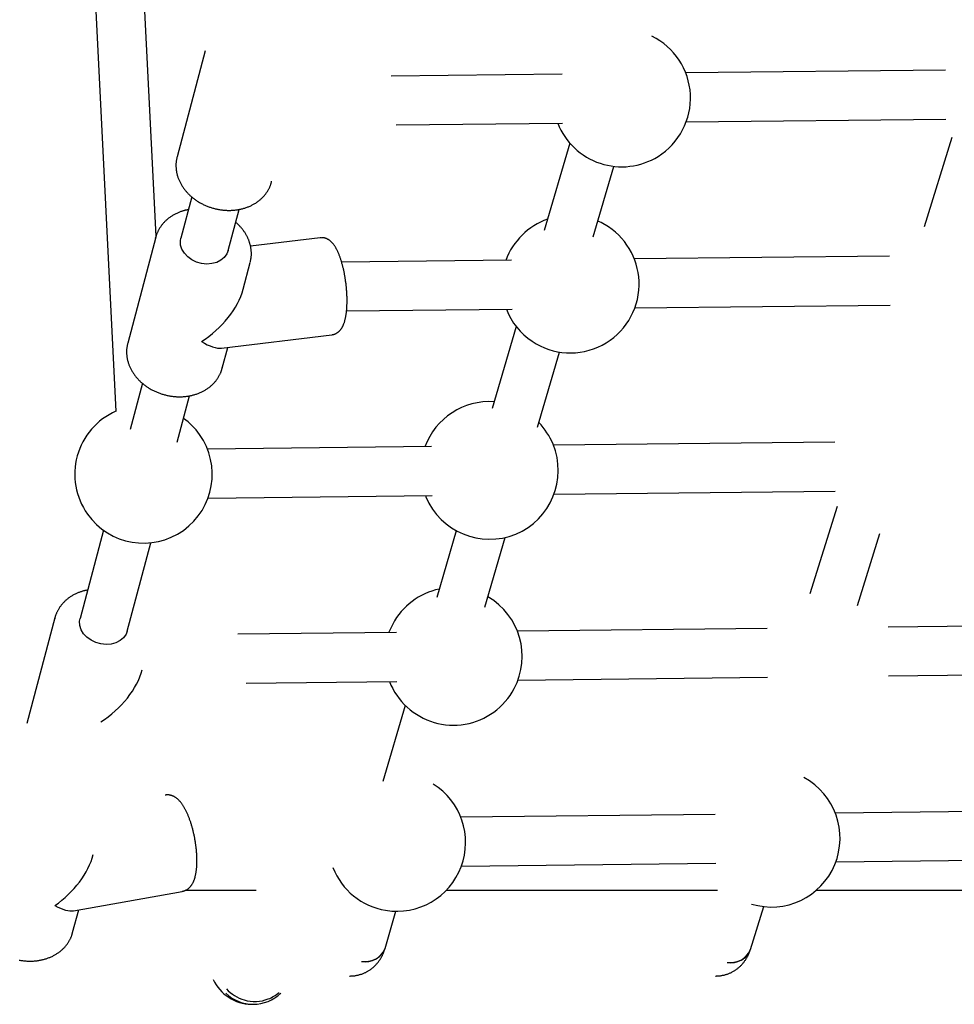
# Model space of a CAD drawing. Extents: x -4692 to 20284, y -2379 to 2029.
# Drawn here: x -2651 to -2345, y -1239 to -917 of the extents above; entities that cross this region are included whole.
import ezdxf

# ---------------------------------------------------------------- set-up
doc = ezdxf.new("R2010")
doc.units = 0

msp = doc.modelspace()

# ---------------------------------------------------------------- linework, layer by layer
at = {"color": 7, "linetype": 'Continuous'}
for p, q in [((-2606.48, -987.78), (-2633.44, -448.41)), ((-2645.92, -519.2), (-2619.64, -1045.06)), ((-2590.44, -927.19), (-2599.62, -961.8)), ((-2348.18, -933.45), (-2433.17, -934.36)), ((-2473.62, -934.79), (-2529.59, -935.39)), ((-2433, -950.36), (-2348.01, -949.45)), ((-2527.9, -951.37), (-2473.45, -950.79)), ((-2346.07, -955.51), (-2355.15, -984.69)), ((-2471.13, -957.31), (-2479.5, -985.92)), ((-2599.58, -961.66), (-2599.62, -961.8)), ((-2463.45, -988.02), (-2456.69, -964.93)), ((-2594.82, -974.91), (-2598.4, -988.4)), ((-2582.93, -992.5), (-2579.35, -979.01)), ((-2606.6, -988.14), (-2615.78, -1022.75)), ((-2552.82, -988.27), (-2575.58, -991.01)), ((-2366.48, -994.3), (-2449.99, -995.21)), ((-2578, -1005.13), (-2575.67, -996.34)), ((-2490.18, -995.64), (-2545.78, -996.25)), ((-2449.82, -1011.21), (-2366.31, -1010.3)), ((-2544.17, -1012.23), (-2490.01, -1011.64)), ((-2488.68, -1017.27), (-2496.54, -1044.11)), ((-2585.07, -1024.38), (-2549, -1020.04)), ((-2584.85, -1030.95), (-2583.04, -1024.13)), ((-2481.64, -1050.18), (-2474.46, -1025.66)), ((-2610.98, -1035.85), (-2615, -1051.04)), ((-2599.54, -1055.14), (-2595.52, -1039.98)), ((-2384.39, -1055.15), (-2476.45, -1056.16)), ((-2516.36, -1056.6), (-2589.66, -1057.41)), ((-2476.28, -1072.16), (-2384.22, -1071.15)), ((-2589.48, -1073.41), (-2516.18, -1072.6)), ((-2518.33, -1072.62), (-2518.18, -1072.99)), ((-2383.64, -1076.16), (-2392.54, -1104.75)), ((-2623.72, -1083.92), (-2631.38, -1112.82)), ((-2508.24, -1084.1), (-2514.62, -1105.89)), ((-2376.97, -1108.55), (-2369.65, -1085.04)), ((-2615.92, -1116.92), (-2608.26, -1088.02)), ((-2498.9, -1109.14), (-2492.21, -1086.29)), ((-2639.59, -1112.56), (-2648.77, -1147.17)), ((-2527.85, -1117.4), (-2579.69, -1117.98)), ((-2406.56, -1116.04), (-2488.24, -1116.96)), ((-2284.66, -1114.68), (-2366.95, -1115.6)), ((-2577, -1133.95), (-2527.67, -1133.4)), ((-2488.07, -1132.96), (-2406.38, -1132.04)), ((-2366.77, -1131.6), (-2284.48, -1130.68)), ((-2524.97, -1141.23), (-2532.27, -1166.16)), ((-2423.52, -1176.88), (-2506.76, -1177.82)), ((-2305.95, -1175.54), (-2384.23, -1176.43)), ((-2506.58, -1193.82), (-2423.34, -1192.88)), ((-2384.04, -1192.43), (-2305.77, -1191.54)), ((-2633.49, -1208.4), (-2597.93, -1202.07)), ((-2573.76, -1201.75), (-2596.95, -1201.75)), ((-2422.75, -1201.75), (-2511.56, -1201.75)), ((-2302.79, -1201.75), (-2390.51, -1201.75)), ((-2412, -1221.05), (-2407.64, -1207.04)), ((-2633.79, -1215.54), (-2631.82, -1208.1)), ((-2531.57, -1220.71), (-2528.01, -1208.56)), ((-2633.86, -1215.8), (-2633.79, -1215.54)), ((-2575.33, -1239), (-2574.7, -1239))]:
    msp.add_line(p, q, dxfattribs=at)
for points in [[(-2599.55, -961.66), (-2599.6, -961.84), (-2599.65, -962.02), (-2599.7, -962.21), (-2599.74, -962.39), (-2599.79, -962.58), (-2599.83, -962.77), (-2599.86, -962.96), (-2599.9, -963.15), (-2599.92, -963.35), (-2599.95, -963.56), (-2599.97, -963.76), (-2599.98, -963.97), (-2599.99, -964.19), (-2599.99, -964.4), (-2599.99, -964.62), (-2599.99, -964.85), (-2599.98, -965.07), (-2599.97, -965.3), (-2599.96, -965.53), (-2599.94, -965.76), (-2599.91, -965.99), (-2599.88, -966.23), (-2599.85, -966.46), (-2599.81, -966.7), (-2599.76, -966.93), (-2599.72, -967.16), (-2599.66, -967.4), (-2599.6, -967.63), (-2599.54, -967.86), (-2599.47, -968.09), (-2599.4, -968.33), (-2599.32, -968.56), (-2599.24, -968.79), (-2599.15, -969.01), (-2599.06, -969.24), (-2598.97, -969.47), (-2598.87, -969.69), (-2598.76, -969.92), (-2598.66, -970.14), (-2598.54, -970.36), (-2598.42, -970.58), (-2598.3, -970.8), (-2598.17, -971.02), (-2598.04, -971.24), (-2597.91, -971.45), (-2597.77, -971.66), (-2597.62, -971.87), (-2597.48, -972.08), (-2597.32, -972.29), (-2597.17, -972.5), (-2597.01, -972.7), (-2596.84, -972.9), (-2596.68, -973.1), (-2596.5, -973.3), (-2596.33, -973.49), (-2596.15, -973.69), (-2595.96, -973.88), (-2595.78, -974.07), (-2595.58, -974.25), (-2595.39, -974.43), (-2595.19, -974.62), (-2594.99, -974.79), (-2594.78, -974.97), (-2594.58, -975.14), (-2594.36, -975.31), (-2594.15, -975.48), (-2593.93, -975.64), (-2593.71, -975.8), (-2593.49, -975.96), (-2593.26, -976.11), (-2593.03, -976.27), (-2592.79, -976.41), (-2592.56, -976.56), (-2592.32, -976.7), (-2592.08, -976.84), (-2591.84, -976.98), (-2591.59, -977.11), (-2591.34, -977.24), (-2591.09, -977.36), (-2590.84, -977.48), (-2590.58, -977.6), (-2590.33, -977.71), (-2590.07, -977.83), (-2589.81, -977.93), (-2589.55, -978.04), (-2589.28, -978.14), (-2589.02, -978.23), (-2588.75, -978.32), (-2588.48, -978.41), (-2588.21, -978.49), (-2587.94, -978.57), (-2587.66, -978.65), (-2587.39, -978.72), (-2587.12, -978.79), (-2586.84, -978.86), (-2586.56, -978.92), (-2586.28, -978.97), (-2586.01, -979.03), (-2585.73, -979.07), (-2585.45, -979.12), (-2585.17, -979.16), (-2584.89, -979.19), (-2584.61, -979.23), (-2584.33, -979.25), (-2584.04, -979.28), (-2583.76, -979.3), (-2583.48, -979.31), (-2583.2, -979.32), (-2582.92, -979.33), (-2582.64, -979.33), (-2582.36, -979.33), (-2582.08, -979.32), (-2581.8, -979.31), (-2581.52, -979.3), (-2581.24, -979.28), (-2580.97, -979.26), (-2580.69, -979.23), (-2580.42, -979.2), (-2580.14, -979.16), (-2579.87, -979.12), (-2579.6, -979.08), (-2579.33, -979.03), (-2579.06, -978.97), (-2578.79, -978.92), (-2578.53, -978.86), (-2578.26, -978.79), (-2578, -978.72), (-2577.74, -978.65), (-2577.48, -978.57), (-2577.23, -978.49), (-2576.97, -978.4), (-2576.72, -978.31), (-2576.47, -978.22), (-2576.22, -978.12), (-2575.98, -978.02), (-2575.74, -977.91), (-2575.5, -977.8), (-2575.26, -977.69), (-2575.02, -977.57), (-2574.79, -977.45), (-2574.57, -977.32), (-2574.34, -977.19), (-2574.12, -977.06), (-2573.9, -976.92), (-2573.68, -976.78), (-2573.47, -976.64), (-2573.26, -976.49), (-2573.06, -976.34), (-2572.86, -976.19), (-2572.66, -976.03), (-2572.46, -975.87), (-2572.27, -975.7), (-2572.09, -975.54), (-2571.9, -975.36), (-2571.73, -975.19), (-2571.55, -975.01), (-2571.38, -974.84), (-2571.22, -974.65), (-2571.05, -974.47), (-2570.9, -974.28), (-2570.74, -974.09), (-2570.6, -973.9), (-2570.45, -973.7), (-2570.31, -973.51), (-2570.18, -973.31), (-2570.05, -973.11), (-2569.93, -972.92), (-2569.81, -972.72), (-2569.7, -972.53), (-2569.59, -972.33), (-2569.49, -972.14), (-2569.4, -971.95), (-2569.31, -971.77), (-2569.23, -971.58), (-2569.15, -971.4), (-2569.08, -971.21), (-2569.02, -971.03), (-2568.96, -970.85), (-2568.9, -970.67), (-2568.85, -970.5), (-2568.81, -970.32), (-2568.76, -970.15), (-2568.72, -969.97), (-2568.68, -969.8)], [(-2595.94, -979.13), (-2596.07, -979.15), (-2596.21, -979.17), (-2596.34, -979.19), (-2596.48, -979.21), (-2596.63, -979.24), (-2596.77, -979.27), (-2596.93, -979.3), (-2597.08, -979.34), (-2597.25, -979.38), (-2597.42, -979.43), (-2597.6, -979.49), (-2597.79, -979.54), (-2597.99, -979.61), (-2598.19, -979.68), (-2598.39, -979.75), (-2598.61, -979.84), (-2598.83, -979.92), (-2599.05, -980.01), (-2599.28, -980.11), (-2599.52, -980.21), (-2599.75, -980.32), (-2599.99, -980.43), (-2600.22, -980.55), (-2600.45, -980.67), (-2600.68, -980.79), (-2600.91, -980.92), (-2601.13, -981.05), (-2601.35, -981.19), (-2601.56, -981.33), (-2601.78, -981.47), (-2601.99, -981.62), (-2602.19, -981.77), (-2602.39, -981.92), (-2602.59, -982.08), (-2602.79, -982.24), (-2602.98, -982.4), (-2603.17, -982.57), (-2603.35, -982.74), (-2603.53, -982.91), (-2603.7, -983.09), (-2603.88, -983.27), (-2604.04, -983.45), (-2604.21, -983.63), (-2604.37, -983.82), (-2604.52, -984.01), (-2604.67, -984.2), (-2604.81, -984.4), (-2604.95, -984.59), (-2605.09, -984.79), (-2605.22, -985), (-2605.34, -985.2), (-2605.46, -985.4), (-2605.58, -985.6), (-2605.69, -985.8), (-2605.79, -985.99), (-2605.88, -986.18), (-2605.97, -986.36), (-2606.06, -986.54), (-2606.14, -986.71), (-2606.21, -986.87), (-2606.27, -987.03), (-2606.33, -987.19), (-2606.38, -987.33), (-2606.43, -987.48), (-2606.47, -987.61), (-2606.51, -987.74), (-2606.54, -987.86), (-2606.57, -987.98), (-2606.59, -988.1), (-2606.61, -988.21), (-2606.63, -988.33), (-2606.65, -988.44)], [(-2575.68, -996.24), (-2575.63, -996.06), (-2575.59, -995.87), (-2575.55, -995.68), (-2575.5, -995.5), (-2575.46, -995.31), (-2575.43, -995.11), (-2575.39, -994.92), (-2575.37, -994.72), (-2575.34, -994.52), (-2575.32, -994.31), (-2575.31, -994.11), (-2575.3, -993.9), (-2575.3, -993.69), (-2575.3, -993.47), (-2575.3, -993.26), (-2575.31, -993.05), (-2575.32, -992.83), (-2575.33, -992.62), (-2575.35, -992.41), (-2575.37, -992.2), (-2575.4, -991.99), (-2575.43, -991.78), (-2575.46, -991.58), (-2575.49, -991.38), (-2575.53, -991.19), (-2575.57, -991), (-2575.62, -990.81), (-2575.66, -990.62), (-2575.71, -990.44), (-2575.76, -990.26), (-2575.81, -990.08), (-2575.87, -989.9), (-2575.93, -989.72), (-2575.99, -989.54), (-2576.05, -989.37), (-2576.12, -989.19), (-2576.19, -989.01), (-2576.26, -988.82), (-2576.34, -988.64), (-2576.42, -988.46), (-2576.5, -988.27), (-2576.59, -988.08), (-2576.69, -987.89), (-2576.79, -987.7), (-2576.89, -987.51), (-2577, -987.31), (-2577.12, -987.11), (-2577.24, -986.91), (-2577.37, -986.71), (-2577.5, -986.51), (-2577.64, -986.31), (-2577.78, -986.1), (-2577.93, -985.91), (-2578.07, -985.71), (-2578.22, -985.52), (-2578.36, -985.34), (-2578.51, -985.16), (-2578.65, -984.98), (-2578.79, -984.82), (-2578.93, -984.66), (-2579.07, -984.51), (-2579.21, -984.37), (-2579.34, -984.23), (-2579.47, -984.1), (-2579.6, -983.98), (-2579.73, -983.86), (-2579.86, -983.75), (-2579.98, -983.64), (-2580.11, -983.54), (-2580.23, -983.44), (-2580.35, -983.34), (-2580.48, -983.24)], [(-2458.41, -984.74), (-2460.85, -983.32), (-2461.92, -982.82)], [(-2606.67, -988.4), (-2606.67, -988.38), (-2606.6, -988.14)], [(-2582.93, -992.5), (-2583.35, -993.56), (-2584.16, -994.7), (-2585.28, -995.63), (-2586.65, -996.33), (-2588.2, -996.74), (-2589.87, -996.87), (-2591.58, -996.69), (-2593.25, -996.22), (-2594.79, -995.49), (-2596.14, -994.51), (-2597.24, -993.35), (-2598.03, -992.05), (-2598.47, -990.68), (-2598.55, -989.29), (-2598.4, -988.4)], [(-2549.01, -1020.01), (-2548.89, -1019.99), (-2548.77, -1019.98), (-2548.65, -1019.96), (-2548.53, -1019.94), (-2548.42, -1019.91), (-2548.3, -1019.88), (-2548.19, -1019.85), (-2548.07, -1019.82), (-2547.96, -1019.77), (-2547.84, -1019.73), (-2547.73, -1019.68), (-2547.62, -1019.62), (-2547.51, -1019.56), (-2547.4, -1019.5), (-2547.29, -1019.43), (-2547.19, -1019.36), (-2547.08, -1019.28), (-2546.98, -1019.21), (-2546.88, -1019.13), (-2546.78, -1019.04), (-2546.68, -1018.96), (-2546.59, -1018.87), (-2546.49, -1018.78), (-2546.4, -1018.69), (-2546.31, -1018.59), (-2546.23, -1018.49), (-2546.14, -1018.39), (-2546.06, -1018.28), (-2545.98, -1018.17), (-2545.9, -1018.06), (-2545.82, -1017.95), (-2545.75, -1017.83), (-2545.67, -1017.71), (-2545.6, -1017.59), (-2545.53, -1017.46), (-2545.46, -1017.33), (-2545.39, -1017.19), (-2545.32, -1017.05), (-2545.25, -1016.91), (-2545.19, -1016.76), (-2545.12, -1016.6), (-2545.06, -1016.45), (-2545, -1016.28), (-2544.94, -1016.12), (-2544.88, -1015.95), (-2544.83, -1015.77), (-2544.77, -1015.59), (-2544.72, -1015.4), (-2544.67, -1015.21), (-2544.62, -1015.02), (-2544.57, -1014.82), (-2544.52, -1014.61), (-2544.48, -1014.4), (-2544.44, -1014.19), (-2544.4, -1013.98), (-2544.36, -1013.76), (-2544.32, -1013.53), (-2544.29, -1013.31), (-2544.25, -1013.08), (-2544.22, -1012.85), (-2544.2, -1012.61), (-2544.17, -1012.37), (-2544.14, -1012.13), (-2544.12, -1011.89), (-2544.1, -1011.65), (-2544.08, -1011.41), (-2544.07, -1011.16), (-2544.05, -1010.91), (-2544.04, -1010.66), (-2544.03, -1010.41), (-2544.02, -1010.16), (-2544.01, -1009.91), (-2544, -1009.65), (-2544, -1009.4), (-2544, -1009.14), (-2543.99, -1008.88), (-2544, -1008.62), (-2544, -1008.36), (-2544, -1008.1), (-2544.01, -1007.84), (-2544.01, -1007.58), (-2544.02, -1007.32), (-2544.03, -1007.05), (-2544.05, -1006.79), (-2544.06, -1006.52), (-2544.08, -1006.25), (-2544.09, -1005.99), (-2544.11, -1005.72), (-2544.13, -1005.45), (-2544.15, -1005.19), (-2544.17, -1004.92), (-2544.2, -1004.65), (-2544.22, -1004.38), (-2544.25, -1004.11), (-2544.28, -1003.85), (-2544.31, -1003.58), (-2544.34, -1003.31), (-2544.38, -1003.04), (-2544.41, -1002.77), (-2544.45, -1002.51), (-2544.48, -1002.24), (-2544.52, -1001.97), (-2544.56, -1001.71), (-2544.61, -1001.44), (-2544.65, -1001.18), (-2544.69, -1000.92), (-2544.74, -1000.66), (-2544.79, -1000.4), (-2544.83, -1000.14), (-2544.88, -999.88), (-2544.94, -999.62), (-2544.99, -999.36), (-2545.04, -999.11), (-2545.1, -998.85), (-2545.15, -998.6), (-2545.21, -998.35), (-2545.27, -998.1), (-2545.33, -997.86), (-2545.39, -997.61), (-2545.45, -997.37), (-2545.52, -997.13), (-2545.58, -996.89), (-2545.65, -996.65), (-2545.72, -996.41), (-2545.78, -996.18), (-2545.85, -995.95), (-2545.92, -995.72), (-2546, -995.49), (-2546.07, -995.26), (-2546.15, -995.04), (-2546.22, -994.82), (-2546.3, -994.6), (-2546.38, -994.39), (-2546.46, -994.17), (-2546.54, -993.96), (-2546.62, -993.75), (-2546.71, -993.55), (-2546.79, -993.34), (-2546.88, -993.14), (-2546.97, -992.94), (-2547.06, -992.75), (-2547.15, -992.56), (-2547.24, -992.37), (-2547.33, -992.18), (-2547.43, -992), (-2547.53, -991.83), (-2547.62, -991.65), (-2547.72, -991.48), (-2547.82, -991.32), (-2547.92, -991.16), (-2548.02, -991), (-2548.12, -990.85), (-2548.23, -990.7), (-2548.33, -990.56), (-2548.44, -990.42), (-2548.54, -990.29), (-2548.65, -990.16), (-2548.76, -990.04), (-2548.87, -989.92), (-2548.98, -989.8), (-2549.09, -989.69), (-2549.2, -989.58), (-2549.31, -989.48), (-2549.43, -989.38), (-2549.54, -989.29), (-2549.65, -989.2), (-2549.77, -989.11), (-2549.89, -989.03), (-2550, -988.95), (-2550.12, -988.88), (-2550.24, -988.81), (-2550.36, -988.75), (-2550.48, -988.68), (-2550.6, -988.63), (-2550.73, -988.57), (-2550.85, -988.52), (-2550.97, -988.48), (-2551.1, -988.43), (-2551.22, -988.39), (-2551.35, -988.36), (-2551.47, -988.33), (-2551.6, -988.31), (-2551.72, -988.28), (-2551.84, -988.27), (-2551.97, -988.26), (-2552.09, -988.26), (-2552.21, -988.25), (-2552.34, -988.26), (-2552.46, -988.26), (-2552.58, -988.27), (-2552.7, -988.28), (-2552.82, -988.29)], [(-2615.77, -1022.73), (-2615.82, -1022.95), (-2615.87, -1023.17), (-2615.91, -1023.39), (-2615.96, -1023.61), (-2616, -1023.84), (-2616.04, -1024.06), (-2616.07, -1024.28), (-2616.1, -1024.51), (-2616.12, -1024.74), (-2616.14, -1024.97), (-2616.15, -1025.2), (-2616.15, -1025.43), (-2616.16, -1025.66), (-2616.15, -1025.89), (-2616.14, -1026.12), (-2616.13, -1026.36), (-2616.11, -1026.59), (-2616.09, -1026.82), (-2616.06, -1027.06), (-2616.03, -1027.29), (-2615.99, -1027.53), (-2615.95, -1027.76), (-2615.9, -1028), (-2615.85, -1028.23), (-2615.8, -1028.46), (-2615.73, -1028.69), (-2615.67, -1028.93), (-2615.6, -1029.16), (-2615.52, -1029.39), (-2615.44, -1029.62), (-2615.36, -1029.85), (-2615.27, -1030.08), (-2615.18, -1030.3), (-2615.08, -1030.53), (-2614.98, -1030.75), (-2614.87, -1030.98), (-2614.76, -1031.2), (-2614.65, -1031.42), (-2614.53, -1031.64), (-2614.4, -1031.86), (-2614.27, -1032.08), (-2614.14, -1032.29), (-2614, -1032.5), (-2613.86, -1032.72), (-2613.71, -1032.93), (-2613.56, -1033.14), (-2613.41, -1033.34), (-2613.25, -1033.55), (-2613.09, -1033.75), (-2612.92, -1033.95), (-2612.75, -1034.15), (-2612.58, -1034.35), (-2612.4, -1034.54), (-2612.22, -1034.73), (-2612.03, -1034.92), (-2611.84, -1035.11), (-2611.65, -1035.29), (-2611.46, -1035.47), (-2611.26, -1035.65), (-2611.05, -1035.83), (-2610.85, -1036), (-2610.64, -1036.17), (-2610.42, -1036.34), (-2610.21, -1036.51), (-2609.99, -1036.67), (-2609.76, -1036.83), (-2609.54, -1036.99), (-2609.31, -1037.14), (-2609.08, -1037.29), (-2608.84, -1037.44), (-2608.61, -1037.58), (-2608.37, -1037.72), (-2608.12, -1037.86), (-2607.88, -1037.99), (-2607.63, -1038.12), (-2607.38, -1038.25), (-2607.13, -1038.37), (-2606.88, -1038.49), (-2606.62, -1038.61), (-2606.36, -1038.72), (-2606.1, -1038.83), (-2605.84, -1038.93), (-2605.58, -1039.04), (-2605.31, -1039.13), (-2605.05, -1039.23), (-2604.78, -1039.32), (-2604.51, -1039.4), (-2604.24, -1039.49), (-2603.97, -1039.56), (-2603.69, -1039.64), (-2603.42, -1039.71), (-2603.14, -1039.78), (-2602.87, -1039.84), (-2602.59, -1039.9), (-2602.31, -1039.95), (-2602.03, -1040), (-2601.75, -1040.05), (-2601.47, -1040.09), (-2601.19, -1040.13), (-2600.91, -1040.16), (-2600.63, -1040.19), (-2600.35, -1040.22), (-2600.07, -1040.24), (-2599.79, -1040.26), (-2599.51, -1040.27), (-2599.23, -1040.28), (-2598.95, -1040.28), (-2598.67, -1040.28), (-2598.39, -1040.28), (-2598.11, -1040.27), (-2597.83, -1040.26), (-2597.55, -1040.24), (-2597.27, -1040.22), (-2597, -1040.19), (-2596.72, -1040.17), (-2596.45, -1040.13), (-2596.17, -1040.09), (-2595.9, -1040.05), (-2595.63, -1040.01), (-2595.36, -1039.95), (-2595.09, -1039.9), (-2594.83, -1039.84), (-2594.56, -1039.78), (-2594.3, -1039.71), (-2594.04, -1039.64), (-2593.78, -1039.56), (-2593.52, -1039.48), (-2593.26, -1039.4), (-2593.01, -1039.31), (-2592.76, -1039.22), (-2592.51, -1039.12), (-2592.26, -1039.02), (-2592.02, -1038.92), (-2591.78, -1038.81), (-2591.54, -1038.7), (-2591.31, -1038.58), (-2591.07, -1038.46), (-2590.84, -1038.34), (-2590.62, -1038.21), (-2590.39, -1038.08), (-2590.17, -1037.95), (-2589.96, -1037.81), (-2589.74, -1037.67), (-2589.53, -1037.52), (-2589.32, -1037.37), (-2589.12, -1037.22), (-2588.92, -1037.06), (-2588.73, -1036.9), (-2588.53, -1036.74), (-2588.34, -1036.57), (-2588.16, -1036.41), (-2587.98, -1036.23), (-2587.8, -1036.06), (-2587.63, -1035.88), (-2587.46, -1035.7), (-2587.3, -1035.52), (-2587.14, -1035.33), (-2586.98, -1035.14), (-2586.83, -1034.95), (-2586.68, -1034.75), (-2586.54, -1034.56), (-2586.41, -1034.36), (-2586.28, -1034.16), (-2586.15, -1033.96), (-2586.03, -1033.76), (-2585.91, -1033.56), (-2585.8, -1033.37), (-2585.7, -1033.17), (-2585.6, -1032.99), (-2585.51, -1032.8), (-2585.42, -1032.62), (-2585.35, -1032.44), (-2585.27, -1032.27), (-2585.2, -1032.1), (-2585.14, -1031.94), (-2585.09, -1031.78), (-2585.04, -1031.62), (-2584.99, -1031.47), (-2584.96, -1031.32), (-2584.92, -1031.18), (-2584.89, -1031.03), (-2584.86, -1030.89), (-2584.83, -1030.75), (-2584.8, -1030.61)], [(-2628.93, -1103.55), (-2629.06, -1103.57), (-2629.2, -1103.59), (-2629.34, -1103.61), (-2629.48, -1103.64), (-2629.63, -1103.66), (-2629.78, -1103.69), (-2629.93, -1103.72), (-2630.09, -1103.76), (-2630.26, -1103.81), (-2630.44, -1103.86), (-2630.62, -1103.91), (-2630.81, -1103.97), (-2631, -1104.04), (-2631.21, -1104.11), (-2631.41, -1104.18), (-2631.63, -1104.26), (-2631.85, -1104.35), (-2632.07, -1104.44), (-2632.3, -1104.54), (-2632.54, -1104.64), (-2632.77, -1104.75), (-2633, -1104.86), (-2633.24, -1104.98), (-2633.47, -1105.1), (-2633.7, -1105.22), (-2633.92, -1105.35), (-2634.15, -1105.48), (-2634.37, -1105.62), (-2634.58, -1105.76), (-2634.79, -1105.91), (-2635, -1106.05), (-2635.21, -1106.2), (-2635.41, -1106.36), (-2635.61, -1106.52), (-2635.8, -1106.68), (-2635.99, -1106.84), (-2636.18, -1107.01), (-2636.36, -1107.18), (-2636.54, -1107.35), (-2636.72, -1107.53), (-2636.89, -1107.71), (-2637.05, -1107.89), (-2637.22, -1108.07), (-2637.37, -1108.26), (-2637.53, -1108.45), (-2637.68, -1108.64), (-2637.82, -1108.84), (-2637.96, -1109.04), (-2638.09, -1109.24), (-2638.22, -1109.44), (-2638.35, -1109.64), (-2638.47, -1109.84), (-2638.58, -1110.04), (-2638.69, -1110.24), (-2638.79, -1110.43), (-2638.88, -1110.62), (-2638.97, -1110.81), (-2639.06, -1110.98), (-2639.13, -1111.15), (-2639.2, -1111.32), (-2639.27, -1111.48), (-2639.33, -1111.63), (-2639.38, -1111.78), (-2639.43, -1111.92), (-2639.47, -1112.05), (-2639.5, -1112.18), (-2639.53, -1112.3), (-2639.56, -1112.42), (-2639.58, -1112.54), (-2639.6, -1112.65), (-2639.62, -1112.76), (-2639.64, -1112.87)], [(-2639.66, -1112.83), (-2639.66, -1112.83), (-2639.59, -1112.56)], [(-2615.92, -1116.92), (-2616.33, -1117.97), (-2617.14, -1119.1), (-2618.25, -1120.04), (-2619.62, -1120.74), (-2621.17, -1121.16), (-2622.84, -1121.29), (-2624.55, -1121.11), (-2626.22, -1120.65), (-2627.76, -1119.91), (-2629.12, -1118.94), (-2630.21, -1117.78), (-2631.01, -1116.48), (-2631.45, -1115.11), (-2631.54, -1113.72), (-2631.38, -1112.82)], [(-2529.05, -1114.63), (-2530.27, -1117.33), (-2530.3, -1117.43)], [(-2597.93, -1202.05), (-2597.81, -1202.02), (-2597.68, -1201.99), (-2597.56, -1201.97), (-2597.44, -1201.93), (-2597.31, -1201.9), (-2597.19, -1201.86), (-2597.07, -1201.82), (-2596.95, -1201.78), (-2596.83, -1201.72), (-2596.71, -1201.67), (-2596.6, -1201.61), (-2596.48, -1201.54), (-2596.37, -1201.47), (-2596.26, -1201.4), (-2596.15, -1201.32), (-2596.04, -1201.24), (-2595.94, -1201.15), (-2595.83, -1201.07), (-2595.73, -1200.98), (-2595.63, -1200.88), (-2595.53, -1200.79), (-2595.43, -1200.69), (-2595.34, -1200.59), (-2595.25, -1200.48), (-2595.16, -1200.37), (-2595.07, -1200.26), (-2594.98, -1200.15), (-2594.9, -1200.03), (-2594.82, -1199.91), (-2594.74, -1199.79), (-2594.66, -1199.66), (-2594.58, -1199.53), (-2594.51, -1199.4), (-2594.43, -1199.26), (-2594.36, -1199.12), (-2594.29, -1198.97), (-2594.23, -1198.82), (-2594.16, -1198.67), (-2594.1, -1198.51), (-2594.03, -1198.35), (-2593.97, -1198.18), (-2593.91, -1198.01), (-2593.86, -1197.83), (-2593.8, -1197.65), (-2593.75, -1197.47), (-2593.7, -1197.28), (-2593.65, -1197.09), (-2593.6, -1196.89), (-2593.55, -1196.69), (-2593.51, -1196.48), (-2593.47, -1196.27), (-2593.43, -1196.06), (-2593.39, -1195.84), (-2593.36, -1195.62), (-2593.33, -1195.39), (-2593.3, -1195.17), (-2593.27, -1194.94), (-2593.25, -1194.7), (-2593.22, -1194.47), (-2593.2, -1194.23), (-2593.18, -1193.99), (-2593.17, -1193.74), (-2593.15, -1193.5), (-2593.14, -1193.25), (-2593.13, -1193), (-2593.13, -1192.75), (-2593.12, -1192.5), (-2593.12, -1192.25), (-2593.12, -1192), (-2593.12, -1191.74), (-2593.12, -1191.48), (-2593.13, -1191.23), (-2593.13, -1190.97), (-2593.14, -1190.71), (-2593.15, -1190.45), (-2593.17, -1190.19), (-2593.18, -1189.92), (-2593.2, -1189.66), (-2593.22, -1189.4), (-2593.24, -1189.13), (-2593.26, -1188.87), (-2593.28, -1188.6), (-2593.31, -1188.34), (-2593.34, -1188.07), (-2593.37, -1187.8), (-2593.4, -1187.53), (-2593.43, -1187.27), (-2593.47, -1187), (-2593.5, -1186.73), (-2593.54, -1186.46), (-2593.58, -1186.19), (-2593.62, -1185.92), (-2593.67, -1185.66), (-2593.71, -1185.39), (-2593.76, -1185.12), (-2593.8, -1184.85), (-2593.85, -1184.59), (-2593.91, -1184.32), (-2593.96, -1184.06), (-2594.01, -1183.79), (-2594.07, -1183.53), (-2594.13, -1183.26), (-2594.19, -1183), (-2594.25, -1182.74), (-2594.31, -1182.48), (-2594.37, -1182.22), (-2594.44, -1181.96), (-2594.5, -1181.7), (-2594.57, -1181.44), (-2594.64, -1181.19), (-2594.71, -1180.94), (-2594.78, -1180.68), (-2594.86, -1180.43), (-2594.93, -1180.19), (-2595.01, -1179.94), (-2595.09, -1179.69), (-2595.17, -1179.45), (-2595.25, -1179.21), (-2595.33, -1178.97), (-2595.41, -1178.73), (-2595.5, -1178.5), (-2595.58, -1178.26), (-2595.67, -1178.03), (-2595.76, -1177.8), (-2595.85, -1177.57), (-2595.94, -1177.35), (-2596.03, -1177.13), (-2596.12, -1176.91), (-2596.22, -1176.69), (-2596.31, -1176.47), (-2596.41, -1176.26), (-2596.51, -1176.05), (-2596.61, -1175.84), (-2596.71, -1175.63), (-2596.82, -1175.43), (-2596.92, -1175.23), (-2597.03, -1175.03), (-2597.14, -1174.84), (-2597.25, -1174.65), (-2597.36, -1174.46), (-2597.47, -1174.27), (-2597.59, -1174.09), (-2597.7, -1173.91), (-2597.82, -1173.74), (-2597.93, -1173.57), (-2598.05, -1173.4), (-2598.17, -1173.24), (-2598.29, -1173.09), (-2598.41, -1172.94), (-2598.53, -1172.79), (-2598.66, -1172.65), (-2598.78, -1172.51), (-2598.9, -1172.38), (-2599.03, -1172.25), (-2599.15, -1172.13), (-2599.28, -1172.01), (-2599.41, -1171.89), (-2599.53, -1171.79), (-2599.66, -1171.68), (-2599.79, -1171.58), (-2599.92, -1171.49), (-2600.05, -1171.4), (-2600.18, -1171.31), (-2600.31, -1171.23), (-2600.44, -1171.15), (-2600.57, -1171.08), (-2600.7, -1171.01), (-2600.83, -1170.95), (-2600.96, -1170.89), (-2601.09, -1170.84), (-2601.23, -1170.79), (-2601.36, -1170.74), (-2601.49, -1170.7), (-2601.62, -1170.66), (-2601.75, -1170.63), (-2601.88, -1170.6), (-2602, -1170.57), (-2602.12, -1170.55), (-2602.24, -1170.53), (-2602.36, -1170.51), (-2602.47, -1170.5), (-2602.59, -1170.49), (-2602.69, -1170.49), (-2602.8, -1170.49), (-2602.9, -1170.5), (-2603, -1170.51), (-2603.09, -1170.52), (-2603.18, -1170.53), (-2603.27, -1170.55), (-2603.36, -1170.57), (-2603.45, -1170.59), (-2603.54, -1170.61)], [(-2651.31, -1224.53), (-2651.03, -1224.58), (-2650.75, -1224.63), (-2650.47, -1224.67), (-2650.19, -1224.71), (-2649.91, -1224.75), (-2649.63, -1224.78), (-2649.35, -1224.8), (-2649.07, -1224.83), (-2648.79, -1224.84), (-2648.51, -1224.86), (-2648.23, -1224.87), (-2647.95, -1224.87), (-2647.67, -1224.87), (-2647.39, -1224.87), (-2647.11, -1224.86), (-2646.83, -1224.85), (-2646.55, -1224.84), (-2646.27, -1224.82), (-2645.99, -1224.79), (-2645.72, -1224.76), (-2645.44, -1224.73), (-2645.17, -1224.69), (-2644.9, -1224.65), (-2644.63, -1224.61), (-2644.36, -1224.56), (-2644.09, -1224.5), (-2643.82, -1224.45), (-2643.56, -1224.38), (-2643.29, -1224.32), (-2643.03, -1224.25), (-2642.77, -1224.17), (-2642.51, -1224.09), (-2642.26, -1224.01), (-2642, -1223.92), (-2641.75, -1223.83), (-2641.5, -1223.74), (-2641.26, -1223.64), (-2641.01, -1223.53), (-2640.77, -1223.43), (-2640.53, -1223.32), (-2640.3, -1223.2), (-2640.06, -1223.08), (-2639.83, -1222.96), (-2639.61, -1222.83), (-2639.38, -1222.7), (-2639.16, -1222.57), (-2638.94, -1222.43), (-2638.73, -1222.29), (-2638.52, -1222.14), (-2638.31, -1222), (-2638.1, -1221.84), (-2637.9, -1221.69), (-2637.71, -1221.53), (-2637.51, -1221.37), (-2637.32, -1221.2), (-2637.14, -1221.03), (-2636.96, -1220.86), (-2636.78, -1220.69), (-2636.61, -1220.51), (-2636.44, -1220.33), (-2636.27, -1220.15), (-2636.11, -1219.96), (-2635.96, -1219.77), (-2635.81, -1219.58), (-2635.66, -1219.39), (-2635.52, -1219.2), (-2635.39, -1219.01), (-2635.26, -1218.82), (-2635.13, -1218.63), (-2635.01, -1218.44), (-2634.9, -1218.25), (-2634.79, -1218.07), (-2634.69, -1217.88), (-2634.6, -1217.7), (-2634.51, -1217.52), (-2634.43, -1217.34), (-2634.35, -1217.17), (-2634.28, -1217), (-2634.22, -1216.82), (-2634.16, -1216.66), (-2634.1, -1216.49), (-2634.05, -1216.32), (-2634, -1216.15), (-2633.96, -1215.99), (-2633.91, -1215.82)], [(-2543.17, -1229.75), (-2542.96, -1229.74), (-2542.74, -1229.73), (-2542.53, -1229.72), (-2542.31, -1229.71), (-2542.1, -1229.69), (-2541.88, -1229.68), (-2541.66, -1229.65), (-2541.44, -1229.63), (-2541.22, -1229.6), (-2541, -1229.56), (-2540.78, -1229.52), (-2540.56, -1229.47), (-2540.33, -1229.42), (-2540.11, -1229.36), (-2539.88, -1229.3), (-2539.66, -1229.24), (-2539.44, -1229.17), (-2539.21, -1229.09), (-2538.99, -1229.01), (-2538.77, -1228.93), (-2538.55, -1228.84), (-2538.33, -1228.74), (-2538.11, -1228.64), (-2537.89, -1228.54), (-2537.68, -1228.43), (-2537.46, -1228.32), (-2537.25, -1228.2), (-2537.05, -1228.08), (-2536.84, -1227.95), (-2536.64, -1227.82), (-2536.44, -1227.69), (-2536.24, -1227.55), (-2536.05, -1227.41), (-2535.86, -1227.26), (-2535.68, -1227.11), (-2535.5, -1226.96), (-2535.32, -1226.81), (-2535.15, -1226.65), (-2534.97, -1226.49), (-2534.81, -1226.32), (-2534.64, -1226.16), (-2534.48, -1225.99), (-2534.33, -1225.81), (-2534.17, -1225.64), (-2534.02, -1225.46), (-2533.88, -1225.28), (-2533.74, -1225.09), (-2533.6, -1224.9), (-2533.46, -1224.72), (-2533.33, -1224.52), (-2533.2, -1224.33), (-2533.08, -1224.14), (-2532.96, -1223.94), (-2532.85, -1223.75), (-2532.74, -1223.56), (-2532.63, -1223.37), (-2532.54, -1223.18), (-2532.44, -1223), (-2532.35, -1222.82), (-2532.27, -1222.64), (-2532.19, -1222.46), (-2532.12, -1222.29), (-2532.05, -1222.12), (-2531.98, -1221.95), (-2531.92, -1221.79), (-2531.87, -1221.63), (-2531.81, -1221.47), (-2531.76, -1221.32), (-2531.71, -1221.17), (-2531.66, -1221.02), (-2531.61, -1220.86), (-2531.57, -1220.71)], [(-2539.22, -1224.98), (-2537.53, -1224.99), (-2535.91, -1224.7), (-2534.45, -1224.11), (-2533.22, -1223.26), (-2532.27, -1222.19), (-2531.64, -1220.94), (-2531.57, -1220.72)], [(-2423.48, -1229.75), (-2423.26, -1229.74), (-2423.05, -1229.73), (-2422.83, -1229.72), (-2422.62, -1229.71), (-2422.4, -1229.69), (-2422.19, -1229.68), (-2421.97, -1229.65), (-2421.75, -1229.63), (-2421.53, -1229.6), (-2421.31, -1229.56), (-2421.09, -1229.52), (-2420.86, -1229.47), (-2420.64, -1229.42), (-2420.42, -1229.37), (-2420.19, -1229.3), (-2419.97, -1229.24), (-2419.74, -1229.17), (-2419.52, -1229.09), (-2419.3, -1229.01), (-2419.08, -1228.93), (-2418.85, -1228.84), (-2418.63, -1228.75), (-2418.42, -1228.65), (-2418.2, -1228.54), (-2417.98, -1228.43), (-2417.77, -1228.32), (-2417.56, -1228.2), (-2417.35, -1228.08), (-2417.15, -1227.95), (-2416.95, -1227.82), (-2416.75, -1227.69), (-2416.55, -1227.55), (-2416.36, -1227.41), (-2416.17, -1227.26), (-2415.99, -1227.11), (-2415.81, -1226.96), (-2415.63, -1226.81), (-2415.45, -1226.65), (-2415.28, -1226.49), (-2415.12, -1226.32), (-2414.95, -1226.16), (-2414.79, -1225.99), (-2414.64, -1225.81), (-2414.48, -1225.64), (-2414.34, -1225.46), (-2414.19, -1225.28), (-2414.05, -1225.09), (-2413.91, -1224.91), (-2413.78, -1224.72), (-2413.65, -1224.53), (-2413.52, -1224.33), (-2413.4, -1224.14), (-2413.28, -1223.95), (-2413.17, -1223.76), (-2413.07, -1223.58), (-2412.97, -1223.39), (-2412.87, -1223.21), (-2412.78, -1223.04), (-2412.7, -1222.87), (-2412.62, -1222.7), (-2412.55, -1222.54), (-2412.49, -1222.38), (-2412.42, -1222.23), (-2412.37, -1222.08), (-2412.31, -1221.94), (-2412.26, -1221.81), (-2412.21, -1221.68), (-2412.17, -1221.55), (-2412.13, -1221.42), (-2412.08, -1221.3), (-2412.04, -1221.17), (-2412, -1221.05)], [(-2419.62, -1225.29), (-2417.93, -1225.3), (-2416.32, -1225), (-2414.86, -1224.4), (-2413.62, -1223.54), (-2412.67, -1222.44), (-2412.04, -1221.18), (-2412.01, -1221.06)]]:
    msp.add_lwpolyline(points, dxfattribs=at)
for centre, radius, start, end in [((-2454.11, -942.58), 22.5, 301.8773, 63.9383), ((-2454.11, -942.58), 22.5, 201.4384, 301.8773), ((-2470.93, -1003.44), 22.5, 109.426, 159.793), ((-2470.93, -1003.44), 22.5, 358.7293, 56.183), ((-2470.93, -1003.44), 22.5, 236.183, 358.7293), ((-2470.93, -1003.44), 22.5, 201.448, 236.183), ((-2497.39, -1064.39), 22.5, 86.2026, 159.8028), ((-2610.6, -1065.64), 22.5, 113.6889, 215.3981), ((-2610.6, -1065.64), 22.5, 35.3981, 54.3232), ((-2497.39, -1064.39), 22.5, 22.4691, 44.0569), ((-2610.6, -1065.64), 22.5, 215.3981, 35.3981), ((-2497.39, -1064.39), 22.5, 202.4691, 22.4691), ((-2509.18, -1125.19), 22.5, 101.9123, 152.0034), ((-2509.18, -1125.19), 22.5, 332.0034, 59.908), ((-2509.18, -1125.19), 22.5, 201.4677, 227.5271), ((-2509.18, -1125.19), 22.5, 227.5271, 332.0034), ((-2405.16, -1184.67), 22.5, 253.1388, 61.72), ((-2527.69, -1186.06), 22.5, 260.5925, 58.163), ((-2527.69, -1186.06), 22.5, 201.4779, 260.5925), ((-2538.01, -1218.16), 6.93, 259.8779, 338.346), ((-2418.44, -1218.44), 6.94, 260.1859, 337.9479), ((-2574.93, -1224.68), 14.33, 205.7387, 268.3917), ((-2574.7, -1225.76), 13.2, 226.928, 313.4997), ((-2573.69, -1224.71), 13.45, 223.3509, 252.9814), ((-2574.63, -1224.88), 13.28, 291.3515, 309.1423), ((-2574.18, -1226.03), 12.05, 253.4052, 291.3663)]:
    msp.add_arc(centre, radius, start, end, dxfattribs=at)
for centre, major_axis, ratio, start_param, end_param in [((-2595.73, -1009.55), (16.25, 14.13), 0.587943, 4.466657, 5.568962), ((-2595.73, -1009.55), (-12.3, 14.15), 0.369795, 2.285019, 2.895861), ((-2628.71, -1133.96), (16.24, 14.15), 0.5884, 4.467549, 5.567513), ((-2644.67, -1194.14), (15.94, 14.67), 0.600487, 4.490966, 5.527935), ((-2644.67, -1194.14), (-12.54, 13.62), 0.352937, 2.326047, 2.92017)]:
    msp.add_ellipse(centre, major_axis=major_axis, ratio=ratio, start_param=start_param, end_param=end_param, dxfattribs=at)

doc.saveas('drawing.dxf')
